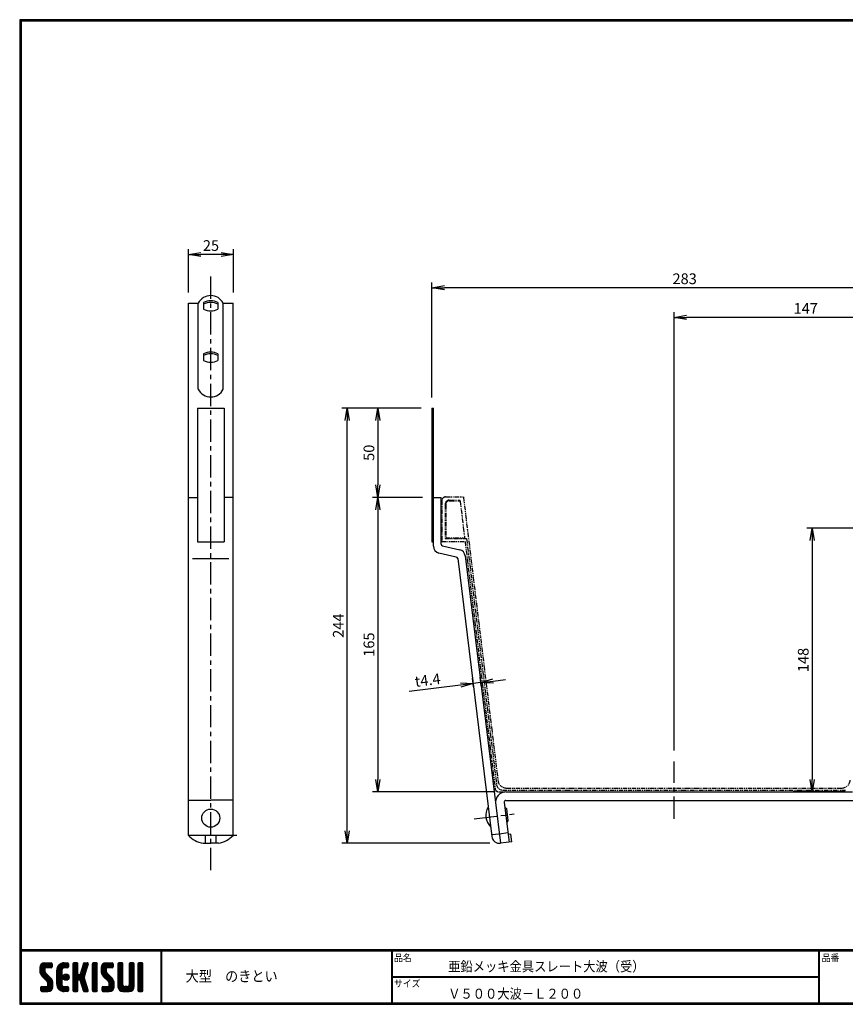
# Model space of a CAD drawing. Extents: x 10 to 808, y 14 to 565.
# Drawn here: x 10 to 473, y 14 to 565 of the extents above; entities that cross this region are included whole.
import ezdxf

# ---------------------------------------------------------------- set-up
doc = ezdxf.new("R2010")
doc.units = 0
doc.header["$LTSCALE"] = 2
for name, pattern in [('CENTER', [2, 1.25, -0.25, 0.25, -0.25]), ('PHANTOM', [2.5, 1.25, -0.25, 0.25, -0.25, 0.25, -0.25]), ('SLDSECTION0', [10.16, 6.35, -1.27, 1.27, -1.27])]:
    doc.linetypes.add(name, pattern=pattern)
doc.layers.get('0').update_dxf_attribs({"linetype": 'CONTINUOUS'})
doc.layers.get('DEFPOINTS').update_dxf_attribs({"linetype": 'CONTINUOUS'})
for name, color, linetype in [('CENTER L', 1, 'CENTER'), ('moji', 2, 'CONTINUOUS'), ('NOKITOI', 9, 'SLDSECTION0'), ('SEIHIN', 3, 'CONTINUOUS'), ('SUNPOU', 4, 'CONTINUOUS'), ('ZUWAKU', 7, 'CONTINUOUS')]:
    doc.layers.add(name, color=color, linetype=linetype)
doc.styles.get("Standard").update_dxf_attribs({"font": 'TXT', "bigfont": 'bigfont.shx'})
doc.styles.add('ｽﾀｲﾙ1', font='MS PGothic.ttf')
doc.dimstyles.get("Standard").update_dxf_attribs({"dimtxt": 0.18, "dimasz": 0.18, "dimexe": 0.18, "dimexo": 0.0625, "dimgap": 0.09, "dimtad": 0, "dimtih": 1, "dimtoh": 1, "dimdec": 4, "dimzin": 0, "dimdsep": 46, "dimtxsty": 'STANDARD', "dimcen": 0.09, "dimadec": 0, "dimazin": 0, "dimtfac": 1, "dimtdec": 4, "dimtofl": 0, "dimtmove": 0, "dimatfit": 3, "dimfxl": 1, "dimtolj": 1, "dimtzin": 0, "dimarcsym": 0})

# ---------------------------------------------------------------- blocks, each defined once
blk = doc.blocks.new('*X1')
at = {"color": 0}
for p, q in [((9, 25.08), (13.28, 29.36)), ((9, 25.98), (12.38, 29.36)), ((9.02, 26.89), (11.46, 29.34)), ((9.03, 24.21), (14.18, 29.36)), ((11.8, 25.29), (9.29, 27.8)), ((11.82, 26.17), (9.64, 28.34)), ((12.33, 26.56), (10.1, 28.78)), ((13.23, 26.56), (10.67, 29.12)), ((14.13, 26.56), (11.36, 29.32)), ((15.02, 26.56), (12.22, 29.36)), ((12.27, 26.56), (15.08, 29.36)), ((15.72, 26.76), (13.12, 29.36)), ((13.18, 26.56), (15.74, 29.12)), ((15.83, 27.55), (14.02, 29.36)), ((14.07, 26.56), (15.83, 28.31)), ((15.83, 28.45), (14.92, 29.36)), ((18.45, 23.75), (24.06, 29.36)), ((18.45, 24.65), (23.16, 29.36)), ((18.47, 25.57), (22.24, 29.34)), ((18.77, 26.76), (21.04, 29.04)), ((21.33, 25.63), (19.29, 27.68)), ((21.69, 26.18), (19.71, 28.16)), ((22.26, 26.5), (20.2, 28.57)), ((23.11, 26.56), (20.76, 28.91)), ((24, 26.56), (21.4, 29.17)), ((21.99, 26.39), (24.87, 29.27)), ((24.83, 26.63), (22.13, 29.33)), ((25.1, 27.26), (23, 29.36)), ((23.05, 26.56), (25.1, 28.6)), ((25.1, 28.15), (23.9, 29.36)), ((23.95, 26.56), (25.1, 27.71)), ((27.55, 27.46), (29.45, 29.36)), ((27.55, 28.36), (28.55, 29.36)), ((27.55, 26.56), (30.19, 29.21)), ((27.55, 25.67), (30.35, 28.47)), ((30.35, 25.6), (27.55, 28.4)), ((30.35, 26.5), (27.68, 29.17)), ((30.35, 27.39), (28.39, 29.36)), ((30.35, 28.29), (29.29, 29.36)), ((32.06, 24.78), (36.11, 28.84)), ((32.47, 26.1), (35.72, 29.34)), ((32.89, 27.41), (34.83, 29.36)), ((35.26, 26.07), (33.14, 28.2)), ((33.3, 28.72), (33.94, 29.36)), ((35.48, 26.76), (33.35, 28.88)), ((35.69, 27.44), (33.79, 29.35)), ((35.91, 28.12), (34.67, 29.36)), ((36.11, 28.82), (35.57, 29.36)), ((38.4, 27.54), (40.22, 29.36)), ((38.4, 28.43), (39.32, 29.36)), ((38.4, 26.64), (41, 29.24)), ((38.4, 25.74), (41.2, 28.54)), ((41.2, 25.52), (38.4, 28.32)), ((38.4, 24.84), (41.2, 27.64)), ((41.2, 26.42), (38.49, 29.13)), ((41.2, 27.32), (39.16, 29.36)), ((41.2, 28.22), (40.06, 29.36)), ((43.3, 25.25), (47.41, 29.36)), ((43.3, 26.15), (46.51, 29.36)), ((43.32, 24.37), (48.3, 29.36)), ((43.35, 27.1), (45.56, 29.3)), ((43.46, 23.61), (49.2, 29.36)), ((46.1, 25.12), (43.54, 27.68)), ((46.1, 26.01), (43.87, 28.25)), ((46.48, 26.54), (44.31, 28.71)), ((47.35, 26.56), (44.85, 29.06)), ((48.25, 26.56), (45.51, 29.3)), ((49.15, 26.56), (46.35, 29.36)), ((49.93, 26.67), (47.25, 29.36)), ((47.3, 26.56), (49.96, 29.22)), ((50.13, 27.38), (48.14, 29.36)), ((48.2, 26.56), (50.13, 28.48)), ((50.13, 28.27), (49.04, 29.36)), ((49.1, 26.56), (50.13, 27.59)), ((52.75, 27.52), (54.59, 29.36)), ((52.75, 28.42), (53.69, 29.36)), ((52.75, 26.62), (55.36, 29.23)), ((52.75, 25.72), (55.55, 28.52)), ((55.55, 25.54), (52.75, 28.34)), ((52.75, 24.82), (55.55, 27.62)), ((55.55, 26.44), (52.85, 29.14)), ((55.55, 27.34), (53.53, 29.36)), ((55.55, 28.24), (54.43, 29.36)), ((59.05, 27.53), (60.88, 29.36)), ((59.05, 28.43), (59.98, 29.36)), ((59.05, 26.63), (61.66, 29.24)), ((59.05, 25.74), (61.85, 28.54)), ((61.85, 25.53), (59.05, 28.33)), ((59.05, 24.84), (61.85, 27.64)), ((61.85, 26.43), (59.14, 29.13)), ((61.85, 27.33), (59.82, 29.36)), ((61.85, 28.22), (60.72, 29.36)), ((63.95, 27.04), (66.26, 29.36)), ((63.95, 27.94), (65.37, 29.36)), ((63.95, 28.84), (64.47, 29.36)), ((63.95, 26.15), (66.74, 28.94)), ((66.75, 26.02), (63.95, 28.82)), ((63.95, 25.25), (66.75, 28.05)), ((66.75, 25.12), (63.95, 27.92)), ((66.75, 26.92), (64.33, 29.34)), ((66.75, 27.81), (65.21, 29.36)), ((66.75, 28.71), (66.1, 29.36)), ((16.15, 19.14), (9, 26.29)), ((16.35, 18.05), (9, 25.4)), ((16.35, 17.15), (9.01, 24.49)), ((11.86, 24.33), (9.06, 27.13)), ((9.2, 23.48), (11.8, 26.08)), ((16.35, 16.25), (9.23, 23.37)), ((9.46, 22.84), (11.8, 25.18)), ((9.8, 22.28), (11.86, 24.34)), ((10.21, 21.79), (12.19, 23.77)), ((10.66, 21.35), (12.64, 23.33)), ((11.11, 20.9), (13.09, 22.88)), ((11.56, 20.45), (13.54, 22.43)), ((14.97, 26.56), (15.83, 27.41)), ((18.45, 22.85), (21.42, 25.82)), ((21.25, 22.13), (18.45, 24.93)), ((18.45, 21.95), (21.25, 24.75)), ((21.25, 21.23), (18.45, 24.03)), ((18.45, 21.06), (21.25, 23.86)), ((21.25, 20.33), (18.45, 23.13)), ((18.45, 20.16), (21.25, 22.96)), ((21.25, 19.43), (18.45, 22.23)), ((21.25, 23.02), (18.5, 25.78)), ((21.25, 23.92), (18.67, 26.5)), ((21.25, 24.82), (18.94, 27.13)), ((21.98, 20.99), (24.02, 23.03)), ((22.1, 22.01), (23, 22.91)), ((24.52, 19.76), (22.15, 22.12)), ((22.24, 20.35), (24.66, 22.77)), ((25.02, 20.16), (22.55, 22.62)), ((22.67, 19.89), (25.12, 22.34)), ((25.35, 20.72), (23.11, 22.96)), ((25.44, 21.53), (23.93, 23.04)), ((27.55, 24.77), (30.35, 27.57)), ((30.35, 24.7), (27.55, 27.5)), ((27.55, 23.87), (30.35, 26.67)), ((30.35, 23.8), (27.55, 26.6)), ((27.55, 18.48), (35.32, 26.25)), ((27.55, 22.97), (30.35, 25.77)), ((34.59, 18.66), (27.55, 25.7)), ((27.55, 17.58), (34.91, 24.94)), ((27.55, 22.07), (30.35, 24.87)), ((35.01, 17.35), (27.55, 24.81)), ((27.55, 21.18), (30.35, 23.98)), ((35.42, 16.04), (27.55, 23.91)), ((27.55, 20.28), (30.37, 23.1)), ((30.69, 19.87), (27.55, 23.01)), ((27.55, 19.38), (30.88, 22.71)), ((30.35, 19.31), (27.55, 22.11)), ((30.76, 19.89), (34.49, 23.63)), ((34.18, 19.97), (31.34, 22.82)), ((31.45, 19.68), (34.08, 22.31)), ((33.77, 21.29), (31.63, 23.42)), ((31.64, 23.47), (35.73, 27.56)), ((33.97, 21.98), (31.84, 24.11)), ((34.19, 22.66), (32.06, 24.79)), ((34.4, 23.34), (32.27, 25.47)), ((34.62, 24.03), (32.49, 26.15)), ((34.83, 24.71), (32.7, 26.84)), ((35.05, 25.39), (32.92, 27.52)), ((41.2, 24.63), (38.4, 27.43)), ((38.4, 23.94), (41.2, 26.74)), ((41.2, 23.73), (38.4, 26.53)), ((38.4, 23.05), (41.2, 25.85)), ((41.2, 22.83), (38.4, 25.63)), ((38.4, 22.15), (41.2, 24.95)), ((41.2, 21.93), (38.4, 24.73)), ((38.4, 21.25), (41.2, 24.05)), ((41.2, 21.03), (38.4, 23.83)), ((38.4, 20.35), (41.2, 23.15)), ((41.2, 20.14), (38.4, 22.94)), ((38.4, 19.45), (41.2, 22.25)), ((50.52, 18.9), (43.3, 26.12)), ((50.65, 17.87), (43.3, 25.22)), ((50.65, 16.97), (43.32, 24.3)), ((46.31, 24.01), (43.33, 26.98)), ((50.65, 16.07), (43.64, 23.08)), ((43.7, 22.96), (46.1, 25.36)), ((44.02, 22.38), (46.12, 24.48)), ((44.42, 21.88), (46.41, 23.87)), ((44.87, 21.43), (46.85, 23.41)), ((45.32, 20.98), (47.3, 22.96)), ((45.77, 20.54), (47.75, 22.52)), ((46.22, 20.09), (48.2, 22.07)), ((55.55, 24.65), (52.75, 27.45)), ((52.75, 23.93), (55.55, 26.73)), ((55.55, 23.75), (52.75, 26.55)), ((52.75, 23.03), (55.55, 25.83)), ((55.55, 22.85), (52.75, 25.65)), ((52.75, 22.13), (55.55, 24.93)), ((55.55, 21.95), (52.75, 24.75)), ((52.75, 21.23), (55.55, 24.03)), ((55.55, 21.05), (52.75, 23.85)), ((52.75, 20.33), (55.55, 23.13)), ((55.55, 20.16), (52.75, 22.96)), ((52.75, 19.44), (55.55, 22.24)), ((61.85, 24.63), (59.05, 27.43)), ((59.05, 23.94), (61.85, 26.74)), ((61.85, 23.73), (59.05, 26.53)), ((59.05, 23.04), (61.85, 25.84)), ((61.85, 22.84), (59.05, 25.64)), ((59.05, 22.14), (61.85, 24.94)), ((61.85, 21.94), (59.05, 24.74)), ((59.05, 21.25), (61.85, 24.05)), ((61.85, 21.04), (59.05, 23.84)), ((59.05, 20.35), (61.85, 23.15)), ((61.85, 20.14), (59.05, 22.94)), ((59.05, 19.45), (61.85, 22.25)), ((63.95, 24.35), (66.75, 27.15)), ((66.75, 24.22), (63.95, 27.02)), ((63.95, 23.45), (66.75, 26.25)), ((66.75, 23.32), (63.95, 26.12)), ((63.95, 22.55), (66.75, 25.35)), ((66.75, 22.43), (63.95, 25.23)), ((63.95, 21.66), (66.75, 24.46)), ((66.75, 21.53), (63.95, 24.33)), ((63.95, 20.76), (66.75, 23.56)), ((66.75, 20.63), (63.95, 23.43)), ((63.95, 19.86), (66.75, 22.66)), ((66.75, 19.73), (63.95, 22.53)), ((10.65, 13.26), (16.24, 18.84)), ((11.55, 13.26), (16.35, 18.05)), ((12, 20), (13.98, 21.98)), ((12.45, 19.55), (14.43, 21.53)), ((12.45, 13.26), (16.35, 17.16)), ((12.9, 19.1), (14.88, 21.08)), ((13.33, 18.63), (15.32, 20.62)), ((16.28, 15.42), (13.51, 18.19)), ((13.55, 17.95), (15.71, 20.11)), ((13.55, 17.05), (16.01, 19.52)), ((16.04, 14.77), (13.55, 17.25)), ((18.45, 19.26), (21.25, 22.06)), ((21.25, 18.53), (18.45, 21.33)), ((18.45, 18.36), (21.25, 21.16)), ((21.25, 17.64), (18.45, 20.44)), ((18.45, 17.46), (21.25, 20.26)), ((24.71, 13.28), (18.45, 19.54)), ((23.83, 13.26), (18.45, 18.64)), ((22.93, 13.26), (18.45, 17.74)), ((21.98, 13.31), (18.5, 16.79)), ((18.53, 16.65), (21.25, 19.37)), ((18.73, 15.95), (21.25, 18.47)), ((19.02, 15.34), (21.25, 17.57)), ((19.39, 14.81), (21.4, 16.82)), ((23.82, 19.56), (21.95, 21.42)), ((23.29, 19.61), (25.4, 21.72)), ((24.21, 19.63), (25.37, 20.8)), ((30.35, 18.41), (27.55, 21.21)), ((30.35, 17.52), (27.55, 20.32)), ((27.55, 16.69), (30.36, 19.5)), ((30.35, 16.62), (27.55, 19.42)), ((27.55, 15.79), (30.35, 18.59)), ((30.35, 15.72), (27.55, 18.52)), ((27.55, 14.89), (30.35, 17.69)), ((30.35, 14.82), (27.55, 17.62)), ((27.55, 13.99), (30.35, 16.79)), ((30.35, 13.92), (27.55, 16.72)), ((31.68, 19.02), (33.81, 21.15)), ((35.84, 14.72), (31.75, 18.82)), ((31.9, 18.34), (34.02, 20.47)), ((32.11, 17.66), (34.24, 19.78)), ((36.07, 13.59), (32.16, 17.5)), ((32.33, 16.97), (34.46, 19.1)), ((32.54, 16.29), (34.67, 18.42)), ((32.76, 15.61), (34.89, 17.74)), ((32.97, 14.93), (35.1, 17.05)), ((41.2, 19.24), (38.4, 22.04)), ((38.4, 18.56), (41.2, 21.36)), ((41.2, 18.34), (38.4, 21.14)), ((38.4, 17.66), (41.2, 20.46)), ((41.2, 17.44), (38.4, 20.24)), ((38.4, 16.76), (41.2, 19.56)), ((41.2, 16.54), (38.4, 19.34)), ((38.4, 15.86), (41.2, 18.66)), ((41.2, 15.65), (38.4, 18.45)), ((38.4, 14.96), (41.2, 17.76)), ((41.2, 14.75), (38.4, 17.55)), ((38.4, 14.07), (41.2, 16.87)), ((41.2, 13.85), (38.4, 16.65)), ((44.78, 13.26), (50.5, 18.98)), ((45.67, 13.26), (50.64, 18.22)), ((46.57, 13.26), (50.65, 17.34)), ((46.67, 19.64), (48.65, 21.62)), ((47.11, 19.19), (49.09, 21.17)), ((47.56, 18.73), (49.54, 20.72)), ((47.83, 18.11), (49.94, 20.21)), ((47.85, 17.23), (50.26, 19.64)), ((50.54, 15.29), (47.85, 17.98)), ((50.27, 14.66), (47.85, 17.08)), ((55.55, 19.26), (52.75, 22.06)), ((52.75, 18.54), (55.55, 21.34)), ((55.55, 18.36), (52.75, 21.16)), ((52.75, 17.64), (55.55, 20.44)), ((55.55, 17.46), (52.75, 20.26)), ((52.75, 16.74), (55.55, 19.54)), ((58.86, 13.26), (52.75, 19.36)), ((57.96, 13.26), (52.75, 18.47)), ((57.06, 13.26), (52.75, 17.57)), ((56.16, 13.26), (52.75, 16.67)), ((52.76, 15.85), (55.55, 18.64)), ((52.92, 15.11), (55.55, 17.75)), ((53.22, 14.51), (55.58, 16.87)), ((56.45, 13.26), (61.85, 18.66)), ((57.35, 13.26), (61.85, 17.76)), ((58.25, 13.26), (61.85, 16.86)), ((58.95, 16.65), (61.85, 19.56)), ((61.31, 14.4), (58.98, 16.73)), ((61.85, 19.24), (59.05, 22.04)), ((59.05, 18.55), (61.85, 21.35)), ((61.85, 18.35), (59.05, 21.15)), ((59.05, 17.65), (61.85, 20.45)), ((61.85, 17.45), (59.05, 20.25)), ((61.85, 16.55), (59.05, 19.35)), ((61.82, 15.68), (59.05, 18.45)), ((61.63, 14.97), (59.05, 17.55)), ((63.95, 18.96), (66.75, 21.76)), ((66.75, 18.83), (63.95, 21.63)), ((63.95, 18.06), (66.75, 20.86)), ((66.75, 17.94), (63.95, 20.74)), ((63.95, 17.17), (66.75, 19.97)), ((66.75, 17.04), (63.95, 19.84)), ((63.95, 16.27), (66.75, 19.07)), ((66.75, 16.14), (63.95, 18.94)), ((63.95, 15.37), (66.75, 18.17)), ((66.75, 15.24), (63.95, 18.04)), ((63.95, 14.47), (66.75, 17.27)), ((66.75, 14.34), (63.95, 17.14)), ((9.53, 13.93), (11.66, 16.06)), ((9.53, 14.83), (10.76, 16.06)), ((11.26, 13.26), (9.53, 14.99)), ((10.36, 13.26), (9.53, 14.09)), ((9.59, 15.79), (9.79, 15.99)), ((12.16, 13.26), (9.61, 15.81)), ((9.81, 13.32), (12.55, 16.06)), ((13.06, 13.26), (10.26, 16.06)), ((13.93, 13.28), (11.15, 16.06)), ((14.63, 13.48), (12.05, 16.06)), ((15.21, 13.8), (12.95, 16.06)), ((13.35, 13.26), (16.35, 16.26)), ((15.67, 14.23), (13.51, 16.39)), ((14.36, 13.38), (16.23, 15.24)), ((20.61, 13.79), (18.98, 15.42)), ((19.83, 14.35), (21.81, 16.34)), ((20.33, 13.96), (22.45, 16.07)), ((20.91, 13.64), (23.33, 16.06)), ((21.57, 13.4), (24.23, 16.06)), ((22.34, 13.27), (24.96, 15.89)), ((25.1, 13.79), (22.83, 16.06)), ((23.22, 13.26), (25.1, 15.13)), ((25.1, 14.68), (23.73, 16.06)), ((24.12, 13.26), (25.1, 14.24)), ((25.1, 15.58), (24.63, 16.05)), ((30.06, 13.31), (27.55, 15.83)), ((29.22, 13.26), (27.55, 14.93)), ((28.32, 13.26), (27.55, 14.03)), ((27.8, 13.34), (30.35, 15.89)), ((28.61, 13.26), (30.35, 15)), ((29.51, 13.26), (30.35, 14.1)), ((35.51, 13.26), (32.57, 16.19)), ((34.61, 13.26), (32.99, 14.88)), ((33.19, 14.24), (35.32, 16.37)), ((33.41, 13.56), (35.53, 15.69)), ((33.66, 13.31), (33.41, 13.56)), ((34, 13.26), (35.75, 15.01)), ((34.9, 13.26), (35.96, 14.32)), ((35.91, 13.37), (36, 13.46)), ((40.86, 13.29), (38.4, 15.75)), ((40, 13.26), (38.4, 14.85)), ((39.1, 13.26), (38.4, 13.96)), ((38.6, 13.37), (41.2, 15.97)), ((39.39, 13.26), (41.2, 15.07)), ((40.29, 13.26), (41.2, 14.17)), ((43.83, 14.1), (45.78, 16.06)), ((43.83, 15), (44.88, 16.06)), ((45.39, 13.26), (43.83, 14.82)), ((44.49, 13.26), (43.83, 13.92)), ((46.28, 13.26), (43.85, 15.69)), ((44.01, 13.39), (46.68, 16.06)), ((47.18, 13.26), (44.38, 16.06)), ((48.07, 13.27), (45.28, 16.06)), ((48.81, 13.43), (46.18, 16.06)), ((49.4, 13.73), (47.08, 16.06)), ((47.47, 13.26), (50.65, 16.44)), ((49.89, 14.14), (47.75, 16.28)), ((48.43, 13.32), (50.59, 15.48)), ((55.25, 13.27), (52.77, 15.75)), ((53.63, 14.02), (55.91, 16.31)), ((54.14, 13.64), (56.56, 16.06)), ((54.77, 13.37), (57.45, 16.06)), ((55.55, 13.26), (58.46, 16.16)), ((59.68, 13.33), (56.95, 16.06)), ((60.34, 13.57), (57.85, 16.06)), ((60.87, 13.93), (58.58, 16.23)), ((59.15, 13.26), (61.85, 15.96)), ((60.38, 13.59), (61.52, 14.73)), ((66.68, 13.52), (63.95, 16.25)), ((66.04, 13.26), (63.95, 15.35)), ((65.14, 13.26), (63.95, 14.45)), ((63.98, 13.6), (66.75, 16.37)), ((64.53, 13.26), (66.75, 15.48)), ((65.43, 13.26), (66.75, 14.58)), ((66.34, 13.27), (66.74, 13.67))]:
    blk.add_line(p, q, dxfattribs=at)
blk = doc.blocks.new('_OPEN')
at = {"color": 0, "linetype": 'ByBlock'}
for p, q in [((-1, 0.167), (0, 0)), ((0, 0), (-1, -0.167)), ((0, 0), (-1, 0))]:
    blk.add_line(p, q, dxfattribs=at)
blk = doc.blocks.new('*D2')
at = {"layer": 'DEFPOINTS', "color": 0}
for p in [(240.99, 415.24), (240.99, 347.78), (524.1, 348.42)]:
    blk.add_point(p, dxfattribs=at)
at = {"layer": 'SUNPOU'}
for p, q in [((240.99, 353.78), (240.99, 418.24)), ((517.1, 415.24), (247.99, 415.24)), ((524.1, 354.42), (524.1, 418.24))]:
    blk.add_line(p, q, dxfattribs=at)
at = {"layer": 'SUNPOU', "xscale": 7, "yscale": 7, "zscale": 7, "rotation": 180}
blk.add_blockref('_OPEN', (240.99, 415.24), dxfattribs=at)
at = {"layer": 'SUNPOU', "xscale": 7, "yscale": 7, "zscale": 7}
blk.add_blockref('_OPEN', (524.1, 415.24), dxfattribs=at)
at = {"layer": 'SUNPOU', "insert": (382.54, 420.24), "char_height": 6, "attachment_point": 5}
blk.add_mtext('\\A1;283', dxfattribs=at)
blk = doc.blocks.new('*D3')
at = {"layer": 'DEFPOINTS', "color": 0}
for p in [(376.63, 398.61), (524.1, 348.42), (376.63, 149.88)]:
    blk.add_point(p, dxfattribs=at)
at = {"layer": 'SUNPOU'}
for p, q in [((376.63, 155.88), (376.63, 401.61)), ((517.1, 398.61), (383.63, 398.61)), ((524.1, 354.42), (524.1, 401.61))]:
    blk.add_line(p, q, dxfattribs=at)
at = {"layer": 'SUNPOU', "xscale": 7, "yscale": 7, "zscale": 7, "rotation": 180}
blk.add_blockref('_OPEN', (376.63, 398.61), dxfattribs=at)
at = {"layer": 'SUNPOU', "xscale": 7, "yscale": 7, "zscale": 7}
blk.add_blockref('_OPEN', (524.1, 398.61), dxfattribs=at)
at = {"layer": 'SUNPOU', "insert": (450.36, 403.61), "char_height": 6, "attachment_point": 5}
blk.add_mtext('\\A1;147', dxfattribs=at)
blk = doc.blocks.new('*D5')
at = {"layer": 'DEFPOINTS', "color": 0, "linetype": 'Continuous'}
for p in [(491.08, 280.58), (453.99, 132.78), (472.49, 132.78)]:
    blk.add_point(p, dxfattribs=at)
at = {"layer": 'SUNPOU', "color": 4, "linetype": 'Continuous', "lineweight": -2}
for p, q in [((485.08, 280.58), (450.99, 280.58)), ((453.99, 273.58), (453.99, 139.78)), ((466.49, 132.78), (450.99, 132.78))]:
    blk.add_line(p, q, dxfattribs=at)
at = {"layer": 'SUNPOU', "color": 4, "linetype": 'Continuous', "lineweight": -2, "xscale": 7, "yscale": 7, "zscale": 7}
for p, rotation in [((453.99, 280.58), 90), ((453.99, 132.78), 270)]:
    blk.add_blockref('_OPEN', p, dxfattribs=dict(at, rotation=rotation))
at = {"layer": 'SUNPOU', "color": 4, "linetype": 'Continuous', "insert": (448.99, 206.68), "char_height": 6, "attachment_point": 5, "rotation": 90}
blk.add_mtext('\\A1;148', dxfattribs=at)
blk = doc.blocks.new('*D6')
at = {"layer": 'DEFPOINTS', "color": 0, "linetype": 'Continuous'}
for p in [(240.99, 347.78), (210.69, 297.78), (241.79, 297.78)]:
    blk.add_point(p, dxfattribs=at)
at = {"layer": 'SUNPOU', "color": 4, "linetype": 'Continuous', "lineweight": -2}
for p, q in [((234.99, 347.78), (207.69, 347.78)), ((210.69, 340.78), (210.69, 304.78)), ((235.79, 297.78), (207.69, 297.78))]:
    blk.add_line(p, q, dxfattribs=at)
at = {"layer": 'SUNPOU', "color": 4, "linetype": 'Continuous', "lineweight": -2, "xscale": 7, "yscale": 7, "zscale": 7}
for p, rotation in [((210.69, 347.78), 90), ((210.69, 297.78), 270)]:
    blk.add_blockref('_OPEN', p, dxfattribs=dict(at, rotation=rotation))
at = {"layer": 'SUNPOU', "color": 4, "linetype": 'Continuous', "insert": (205.69, 322.78), "char_height": 6, "attachment_point": 5, "rotation": 90}
blk.add_mtext('\\A1;50', dxfattribs=at)
blk = doc.blocks.new('*D7')
at = {"layer": 'DEFPOINTS', "color": 0, "linetype": 'Continuous'}
for p in [(193.52, 347.78), (240.99, 347.78), (279.41, 103.99)]:
    blk.add_point(p, dxfattribs=at)
at = {"layer": 'SUNPOU', "color": 4, "linetype": 'Continuous', "lineweight": -2}
for p, q in [((234.99, 347.78), (190.52, 347.78)), ((193.52, 110.99), (193.52, 340.78)), ((273.41, 103.99), (190.52, 103.99))]:
    blk.add_line(p, q, dxfattribs=at)
at = {"layer": 'SUNPOU', "color": 4, "linetype": 'Continuous', "lineweight": -2, "xscale": 7, "yscale": 7, "zscale": 7}
for p, rotation in [((193.52, 347.78), 90), ((193.52, 103.99), 270)]:
    blk.add_blockref('_OPEN', p, dxfattribs=dict(at, rotation=rotation))
at = {"layer": 'SUNPOU', "color": 4, "linetype": 'Continuous', "insert": (188.52, 225.89), "char_height": 6, "attachment_point": 5, "rotation": 90}
blk.add_mtext('\\A1;244', dxfattribs=at)
blk = doc.blocks.new('*D8')
at = {"layer": 'DEFPOINTS', "color": 0, "linetype": 'Continuous'}
for p in [(268.36, 194.02), (264.95, 185.65), (269.32, 186.19)]:
    blk.add_point(p, dxfattribs=at)
at = {"layer": 'SUNPOU', "color": 4, "linetype": 'Continuous', "lineweight": -2}
for p, q in [((264.22, 191.61), (263.63, 196.46)), ((268.36, 194.02), (263.99, 193.48)), ((268.59, 192.15), (267.99, 197)), ((275.31, 194.87), (282.26, 195.72)), ((257.05, 192.63), (228.26, 189.1))]:
    blk.add_line(p, q, dxfattribs=at)
at = {"layer": 'SUNPOU', "color": 4, "linetype": 'Continuous', "lineweight": -2, "xscale": 7, "yscale": 7, "zscale": 7}
for p, rotation in [((263.99, 193.48), 6.999921391164454), ((268.36, 194.02), 186.9999213911644)]:
    blk.add_blockref('_OPEN', p, dxfattribs=dict(at, rotation=rotation))
at = {"layer": 'SUNPOU', "color": 4, "linetype": 'Continuous', "insert": (238.57, 195.4), "char_height": 6, "attachment_point": 5, "rotation": 6.9999}
blk.add_mtext('\\A1;t4.4', dxfattribs=at)
blk = doc.blocks.new('*D9')
at = {"layer": 'DEFPOINTS', "color": 0, "linetype": 'Continuous'}
for p in [(241.79, 297.78), (210.69, 132.78), (282.44, 132.78)]:
    blk.add_point(p, dxfattribs=at)
at = {"layer": 'SUNPOU', "color": 4, "linetype": 'Continuous'}
for p, q in [((210.69, 290.78), (210.69, 139.78)), ((276.44, 132.78), (207.69, 132.78))]:
    blk.add_line(p, q, dxfattribs=at)
at = {"layer": 'SUNPOU', "color": 4, "linetype": 'Continuous', "xscale": 7, "yscale": 7, "zscale": 7}
for p, rotation in [((210.69, 297.78), 90), ((210.69, 132.78), 270)]:
    blk.add_blockref('_OPEN', p, dxfattribs=dict(at, rotation=rotation))
at = {"layer": 'SUNPOU', "color": 4, "linetype": 'Continuous', "insert": (205.69, 215.28), "char_height": 6, "attachment_point": 5, "rotation": 90}
blk.add_mtext('\\A1;165', dxfattribs=at)
blk = doc.blocks.new('*D18')
at = {"layer": 'DEFPOINTS', "color": 0, "linetype": 'Continuous'}
for p in [(104.58, 433.85), (104.58, 406.6), (129.83, 406.6)]:
    blk.add_point(p, dxfattribs=at)
at = {"layer": 'SUNPOU', "color": 4, "linetype": 'Continuous', "lineweight": -2}
for p, q in [((104.58, 412.6), (104.58, 436.85)), ((129.83, 412.6), (129.83, 436.85)), ((122.83, 433.85), (111.58, 433.85))]:
    blk.add_line(p, q, dxfattribs=at)
at = {"layer": 'SUNPOU', "color": 4, "linetype": 'Continuous', "lineweight": -2, "xscale": 7, "yscale": 7, "zscale": 7, "rotation": 180}
blk.add_blockref('_OPEN', (104.58, 433.85), dxfattribs=at)
at = {"layer": 'SUNPOU', "color": 4, "linetype": 'Continuous', "lineweight": -2, "xscale": 7, "yscale": 7, "zscale": 7}
blk.add_blockref('_OPEN', (129.83, 433.85), dxfattribs=at)
at = {"layer": 'SUNPOU', "color": 4, "linetype": 'Continuous', "insert": (117.2, 438.85), "char_height": 6, "attachment_point": 5}
blk.add_mtext('\\A1;25', dxfattribs=at)

msp = doc.modelspace()

# ---------------------------------------------------------------- linework, layer by layer
at = {"layer": 'CENTER L', "color": 1, "linetype": 'CENTER', "ltscale": 5}
for p, q in [((117.08, 88.96), (117.08, 423.24)), ((264.66, 117.7), (287.02, 120.44))]:
    msp.add_line(p, q, dxfattribs=at)
at = {"layer": 'CENTER L', "linetype": 'CENTER', "ltscale": 5}
msp.add_line((376.63, 117.78), (376.63, 149.88), dxfattribs=at)
at = {"layer": 'NOKITOI', "linetype": 'PHANTOM'}
for p, q in [((248.61, 298.03), (258.61, 298.03)), ((258.61, 298.03), (277.95, 139.27)), ((246.61, 296.03), (246.61, 273.03)), ((248.41, 293.93), (248.41, 274.83)), ((248.71, 293.93), (248.71, 275.13)), ((250.71, 296.23), (256.75, 296.23)), ((250.71, 295.93), (256.75, 295.93)), ((256.75, 295.93), (259.29, 275.13)), ((246.61, 273.03), (259.54, 273.03)), ((248.41, 274.83), (260.38, 274.83)), ((248.71, 275.13), (259.29, 275.13)), ((259.54, 273.03), (276.41, 134.54)), ((260.38, 274.83), (277.18, 136.91)), ((278.4, 132.78), (474.86, 132.78)), ((280.66, 133.83), (472.6, 133.83)), ((282.92, 134.88), (470.34, 134.88))]:
    msp.add_line(p, q, dxfattribs=at)
for centre, radius, start, end in [((248.61, 296.03), 2, 90, 180), ((250.71, 293.93), 2.3, 90, 180), ((250.71, 293.93), 2, 90, 180), ((282.92, 139.88), 5, 186.945, 270), ((470.34, 139.88), 5, 270, 353.0233), ((278.4, 134.78), 2, 186.945, 270), ((280.66, 137.33), 3.5, 186.945, 270)]:
    msp.add_arc(centre, radius, start, end, dxfattribs=at)
at = {"layer": 'SEIHIN', "color": 3, "linetype": 'Continuous'}
for p, q in [((104.58, 108.39), (104.58, 406.6)), ((104.58, 406.6), (110.08, 406.6)), ((110.08, 358.37), (110.08, 406.6)), ((113.08, 406.94), (113.08, 403.19)), ((121.08, 406.94), (121.08, 403.19)), ((124.08, 358.37), (124.08, 406.6)), ((124.08, 406.6), (129.58, 406.6)), ((129.58, 108.39), (129.58, 406.6)), ((113.08, 378.21), (113.08, 374.45)), ((121.08, 378.21), (121.08, 374.45)), ((109.58, 347.78), (109.58, 272.78)), ((109.58, 347.78), (124.58, 347.78)), ((124.58, 347.78), (124.57, 272.78)), ((240.99, 347.78), (240.99, 272.78)), ((240.99, 347.78), (241.79, 347.78)), ((241.79, 270.46), (241.79, 347.78)), ((104.58, 297.78), (109.58, 297.78)), ((129.58, 297.78), (124.58, 297.78)), ((241.79, 297.78), (246.19, 297.78)), ((246.19, 271.58), (246.19, 297.78)), ((109.58, 272.78), (124.57, 272.78)), ((240.99, 272.78), (241.79, 272.78)), ((246.97, 270.6), (256.57, 268.4)), ((254.63, 264.33), (244.9, 266.56)), ((259.65, 264.99), (279.41, 103.99)), ((106.87, 263.58), (127.28, 263.58)), ((255.4, 263.48), (274.51, 107.83)), ((282.44, 132.78), (476.49, 132.78)), ((472.49, 132.78), (443.39, 132.78)), ((104.58, 128.08), (117.08, 128.08)), ((129.58, 128.08), (117.08, 128.08)), ((282.44, 127.98), (478.09, 127.98)), ((281.44, 126.86), (284.18, 104.58)), ((282.34, 123.65), (281.84, 123.59)), ((283.69, 116.76), (282.9, 123.21)), ((283.25, 116.2), (282.76, 116.14)), ((114.08, 103.99), (114.08, 108.39)), ((120.08, 103.99), (120.08, 108.39)), ((274.39, 108.82), (278.76, 109.35)), ((278.76, 109.35), (283.52, 109.94)), ((285.23, 109.14), (283.64, 108.95)), ((285.77, 104.77), (285.23, 109.14)), ((112.8, 103.99), (117.08, 103.99)), ((121.35, 103.99), (117.08, 103.99)), ((285.77, 104.77), (279.41, 103.99))]:
    msp.add_line(p, q, dxfattribs=at)
at = {"layer": 'SEIHIN'}
msp.add_line((131.77, 108.39), (104.58, 108.39), dxfattribs=at)
at = {"layer": 'SEIHIN', "color": 3, "linetype": 'Continuous'}
msp.add_circle((117.08, 118.08), 5.07, dxfattribs=at)
for centre, radius, start, end in [((117.08, 402.89), 7.92, 27.8998, 152.1002), ((117.08, 399.41), 8.53, 62.022, 117.978), ((117.08, 398.42), 8.53, 62.022, 117.978), ((117.08, 410.72), 8.53, 242.022, 297.978), ((117.08, 370.68), 8.53, 62.022, 117.978), ((117.08, 369.68), 8.53, 62.022, 117.978), ((117.08, 381.98), 8.53, 242.022, 297.978), ((245.79, 270.46), 4, 180, 257.1161), ((247.19, 271.58), 1, 179.9979, 257.1193), ((255.68, 264.51), 4, 7.0002, 77.1147), ((254.41, 263.36), 1, 6.9982, 77.1171), ((282.44, 126.98), 5.8, 90.0002, 187.001), ((282.44, 126.98), 1, 90.0011, 187.0031), ((279.68, 119.54), 8.56, 147.0334, 226.966), ((282.4, 123.15), 0.5, 7.0028, 97.0013), ((283.19, 116.7), 0.5, 276.9956, 6.9957), ((114.87, 117.78), 13.94, 222.3669, 261.4559), ((119.28, 117.78), 13.94, 278.5435, 317.6331), ((278.88, 108.36), 4.4, 186.9996, 276.9997)]:
    msp.add_arc(centre, radius, start, end, dxfattribs=at)
at = {"layer": 'SEIHIN'}
msp.add_arc((117.08, 361.89), 7.84, 206.753, 333.247, dxfattribs=at)
at = {"layer": 'ZUWAKU'}
for p, q in [((10.05, 44.58), (807.45, 44.58)), ((10.05, 44.38), (807.45, 44.38)), ((10.05, 44.18), (807.45, 44.18)), ((10.05, 43.98), (807.45, 43.98)), ((10.05, 43.78), (807.45, 43.78)), ((89.18, 43.78), (89.18, 14.58)), ((89.38, 43.78), (89.38, 14.58)), ((89.58, 43.78), (89.58, 14.58)), ((218.3, 43.78), (218.3, 14.58)), ((218.5, 43.78), (218.5, 14.58)), ((218.7, 43.78), (218.7, 14.58)), ((457.47, 43.78), (457.47, 14.58)), ((457.67, 43.78), (457.67, 14.58)), ((457.87, 43.78), (457.87, 14.58)), ((21.34, 34.23), (21.34, 32.42)), ((24.14, 37.03), (27.64, 37.03)), ((24.14, 33.71), (24.14, 32.42)), ((27.64, 34.23), (24.67, 34.23)), ((28.17, 36.51), (28.17, 34.76)), ((34.99, 37.03), (36.92, 37.03)), ((36.92, 34.23), (34.99, 34.23)), ((37.44, 36.51), (37.44, 34.76)), ((39.89, 36.51), (39.89, 21.46)), ((42.17, 37.03), (40.42, 37.03)), ((42.69, 30.91), (42.69, 36.51)), ((45.73, 36.67), (43.86, 30.75)), ((46.23, 37.03), (47.93, 37.03)), ((48.43, 36.35), (47.37, 32.99)), ((50.74, 36.51), (50.74, 21.46)), ((53.02, 37.03), (51.27, 37.03)), ((53.54, 21.46), (53.54, 36.51)), ((55.64, 34.23), (55.64, 32.42)), ((58.44, 37.03), (61.94, 37.03)), ((58.44, 33.71), (58.44, 32.42)), ((61.94, 34.23), (58.97, 34.23)), ((62.47, 36.51), (62.47, 34.76)), ((65.09, 36.51), (65.09, 23.73)), ((67.37, 37.03), (65.62, 37.03)), ((67.89, 24.78), (67.89, 36.51)), ((71.39, 36.51), (71.39, 24.78)), ((73.67, 37.03), (71.92, 37.03)), ((74.19, 23.73), (74.19, 36.51)), ((76.29, 36.51), (76.29, 21.46)), ((78.57, 37.03), (76.82, 37.03)), ((79.09, 21.46), (79.09, 36.51)), ((22.57, 29.45), (25.48, 26.54)), ((27.46, 28.52), (24.55, 31.43)), ((30.79, 25.13), (30.79, 32.83)), ((33.59, 32.83), (33.59, 25.13)), ((43.36, 30.38), (43.22, 30.38)), ((43.22, 27.58), (43.36, 27.58)), ((47.37, 32.99), (46.1, 28.98)), ((48.43, 21.62), (46.1, 28.98)), ((56.87, 29.45), (59.78, 26.54)), ((61.76, 28.52), (58.85, 31.43)), ((218.7, 29.38), (457.47, 29.38)), ((218.7, 29.18), (457.47, 29.18)), ((218.7, 28.98), (457.47, 28.98)), ((21.87, 21.46), (21.87, 23.21)), ((22.39, 23.73), (25.37, 23.73)), ((25.89, 24.26), (25.89, 25.55)), ((28.69, 23.73), (28.69, 25.55)), ((34.99, 23.73), (36.92, 23.73)), ((37.44, 23.21), (37.44, 21.46)), ((42.69, 21.46), (42.69, 27.06)), ((45.73, 21.3), (43.86, 27.22)), ((56.17, 21.46), (56.17, 23.21)), ((56.69, 23.73), (59.67, 23.73)), ((60.19, 24.26), (60.19, 25.55)), ((62.99, 23.73), (62.99, 25.55)), ((70.34, 23.73), (68.94, 23.73)), ((22.39, 20.93), (25.89, 20.93)), ((36.92, 20.93), (34.99, 20.93)), ((40.42, 20.93), (42.17, 20.93)), ((46.23, 20.93), (47.93, 20.93)), ((51.27, 20.93), (53.02, 20.93)), ((56.69, 20.93), (60.19, 20.93)), ((67.89, 20.93), (71.39, 20.93)), ((76.82, 20.93), (78.57, 20.93))]:
    msp.add_line(p, q, dxfattribs=at)
for points in [[(10.05, 565.38), (10.05, 13.78), (807.65, 13.78), (807.65, 565.38)], [(10.25, 565.18), (10.25, 13.98), (807.45, 13.98), (807.45, 565.18)], [(10.45, 564.98), (10.45, 14.18), (807.25, 14.18), (807.25, 564.98)], [(10.65, 564.78), (10.65, 14.38), (807.05, 14.38), (807.05, 564.78)], [(10.85, 564.58), (10.85, 14.58), (806.85, 14.58), (806.85, 564.58)]]:
    msp.add_lwpolyline(points, close=True, dxfattribs=at)
msp.add_circle((36.04, 28.98), 1.75, dxfattribs=at)
for centre, radius, start, end in [((24.14, 34.23), 2.8, 90, 180), ((24.67, 33.71), 0.525, 90, 180), ((27.64, 36.51), 0.525, 0, 90), ((27.64, 34.76), 0.525, 270, 0), ((34.99, 32.83), 4.2, 90, 180), ((34.99, 32.83), 1.4, 90, 180), ((36.92, 36.51), 0.525, 0, 90), ((36.92, 34.76), 0.525, 270, 0), ((40.42, 36.51), 0.525, 90, 180), ((42.17, 36.51), 0.525, 0, 90), ((46.23, 36.51), 0.525, 90, 162.4744), ((47.93, 36.51), 0.525, 342.4744, 90), ((51.27, 36.51), 0.525, 90, 180), ((53.02, 36.51), 0.525, 0, 90), ((58.44, 34.23), 2.8, 90, 180), ((58.97, 33.71), 0.525, 90, 180), ((61.94, 36.51), 0.525, 0, 90), ((61.94, 34.76), 0.525, 270, 0), ((65.62, 36.51), 0.525, 90, 180), ((67.37, 36.51), 0.525, 0, 90), ((71.92, 36.51), 0.525, 90, 180), ((73.67, 36.51), 0.525, 0, 90), ((76.82, 36.51), 0.525, 90, 180), ((78.57, 36.51), 0.525, 0, 90), ((25.54, 32.42), 4.2, 180, 225), ((25.54, 32.42), 1.4, 180, 225), ((24.49, 25.55), 4.2, 0, 45), ((43.22, 30.91), 0.525, 180, 270), ((43.22, 27.06), 0.525, 90, 180), ((43.36, 30.91), 0.525, 270, 342.4744), ((43.36, 27.06), 0.525, 17.5256, 90), ((59.84, 32.42), 4.2, 180, 225), ((59.84, 32.42), 1.4, 180, 225), ((58.79, 25.55), 4.2, 0, 45), ((22.39, 23.21), 0.525, 90, 180), ((25.37, 24.26), 0.525, 270, 0), ((24.49, 25.55), 1.4, 0, 45), ((25.89, 23.73), 2.8, 270, 0), ((34.99, 25.13), 4.2, 180, 270), ((34.99, 25.13), 1.4, 180, 270), ((36.92, 23.21), 0.525, 0, 90), ((56.69, 23.21), 0.525, 90, 180), ((59.67, 24.26), 0.525, 270, 0), ((58.79, 25.55), 1.4, 0, 45), ((60.19, 23.73), 2.8, 270, 0), ((67.89, 23.73), 2.8, 180, 270), ((68.94, 24.78), 1.05, 180, 270), ((70.34, 24.78), 1.05, 270, 0), ((71.39, 23.73), 2.8, 270, 0), ((22.39, 21.46), 0.525, 180, 270), ((36.92, 21.46), 0.525, 270, 0), ((40.42, 21.46), 0.525, 180, 270), ((42.17, 21.46), 0.525, 270, 0), ((46.23, 21.46), 0.525, 197.5256, 270), ((47.93, 21.46), 0.525, 270, 17.5256), ((51.27, 21.46), 0.525, 180, 270), ((53.02, 21.46), 0.525, 270, 0), ((56.69, 21.46), 0.525, 180, 270), ((76.82, 21.46), 0.525, 180, 270), ((78.57, 21.46), 0.525, 270, 0)]:
    msp.add_arc(centre, radius, start, end, dxfattribs=at)

# ---------------------------------------------------------------- block references
at = {"layer": 'ZUWAKU', "linetype": 'Continuous'}
msp.add_blockref('*X1', (12.34, 7.68), dxfattribs=at)

# ---------------------------------------------------------------- texts
at = {"layer": 'moji', "style": 'ｽﾀｲﾙ1', "width": 0.9}
for s, height, p in [('亜鉛メッキ金具スレート大波（受）', 5.6, (250.08, 32.19)), ('大型\u3000のきとい', 6, (103.01, 26.52)), ('Ｖ５００大波－Ｌ２００', 5.6, (250.08, 16.93))]:
    msp.add_text(s, height=height, dxfattribs=at).set_placement(p)
at = {"layer": 'ZUWAKU', "style": 'ｽﾀｲﾙ1', "width": 0.9}
for s, p in [('品名', (219.77, 37.84)), ('品番', (459.35, 37.84)), ('サイズ', (219.77, 23.44))]:
    msp.add_text(s, height=4, dxfattribs=at).set_placement(p)

# ---------------------------------------------------------------- dimensions: what is measured, and where the dimension line sits
at = {"layer": 'SUNPOU', "linetype": 'Continuous'}
dim = msp.add_linear_dim(base=(104.58, 433.85), p1=(129.83, 406.6), p2=(104.58, 406.6), dimstyle='STANDARD', override={"dimtxt": 6, "dimasz": 7, "dimexe": 3, "dimexo": 6, "dimgap": 2, "dimtad": 3, "dimtih": 0, "dimtoh": 0, "dimdec": 0, "dimblk1": 'OPEN', "dimblk2": 'OPEN', "dimsah": 1, "dimcen": 150, "dimclrd": 4, "dimclre": 4, "dimclrt": 4, "dimtdec": 2, "dimtofl": 1}, dxfattribs=at)
dim.commit()
dim.dimension.update_dxf_attribs({"geometry": '*D18', "text_midpoint": (117.2, 438.85)})
at = {"layer": 'SUNPOU'}
for base, p2, picture, middle in [((240.99, 415.24), (240.99, 347.78), '*D2', (382.54, 420.24)), ((376.63, 398.61), (376.63, 149.88), '*D3', (450.36, 403.61))]:
    dim = msp.add_linear_dim(base=base, p1=(524.1, 348.42), p2=p2, dimstyle='STANDARD', override={"dimtxt": 6, "dimasz": 7, "dimexe": 3, "dimexo": 6, "dimgap": 2, "dimtad": 3, "dimtih": 0, "dimtoh": 0, "dimdec": 0, "dimblk1": 'OPEN', "dimblk2": 'OPEN', "dimsah": 1, "dimcen": 150, "dimclrd": 256, "dimclre": 256, "dimclrt": 256, "dimtdec": 0, "dimtofl": 1, "dimldrblk": 'OPEN', "dimlwd": -1, "dimlwe": -1}, dxfattribs=at)
    dim.commit()
    dim.dimension.update_dxf_attribs({"geometry": picture, "text_midpoint": middle})
at = {"layer": 'SUNPOU', "linetype": 'Continuous'}
for base, p1, p2, override, picture, middle in [((193.52, 347.78), (279.41, 103.99), (240.99, 347.78), {"dimtxt": 6, "dimasz": 7, "dimexe": 3, "dimexo": 6, "dimgap": 2, "dimtad": 3, "dimtih": 0, "dimtoh": 0, "dimdec": 0, "dimblk1": 'OPEN', "dimblk2": 'OPEN', "dimsah": 1, "dimcen": 150, "dimclrd": 4, "dimclre": 4, "dimclrt": 4, "dimtdec": 2, "dimtofl": 1}, '*D7', (188.52, 225.89)), ((210.69, 297.78), (240.99, 347.78), (241.79, 297.78), {"dimtxt": 6, "dimasz": 7, "dimexe": 3, "dimexo": 6, "dimgap": 2, "dimtad": 3, "dimtih": 0, "dimtoh": 0, "dimdec": 0, "dimblk1": 'OPEN', "dimblk2": 'OPEN', "dimsah": 1, "dimcen": 150, "dimclrd": 4, "dimclre": 4, "dimclrt": 4, "dimtdec": 2, "dimtofl": 1}, '*D6', (205.69, 322.78)), ((210.69, 132.78), (241.79, 297.78), (282.44, 132.78), {"dimtxt": 6, "dimasz": 7, "dimexe": 3, "dimexo": 6, "dimgap": 2, "dimtad": 3, "dimtih": 0, "dimtoh": 0, "dimdec": 0, "dimblk1": 'OPEN', "dimblk2": 'OPEN', "dimsah": 1, "dimcen": 150, "dimse1": 1, "dimclrd": 4, "dimclre": 4, "dimclrt": 4, "dimtdec": 2, "dimtofl": 1, "dimtmove": 1}, '*D9', (205.69, 215.28)), ((453.99, 132.78), (491.08, 280.58), (472.49, 132.78), {"dimtxt": 6, "dimasz": 7, "dimexe": 3, "dimexo": 6, "dimgap": 2, "dimtad": 3, "dimtih": 0, "dimtoh": 0, "dimdec": 0, "dimblk1": 'OPEN', "dimblk2": 'OPEN', "dimsah": 1, "dimcen": 150, "dimclrd": 4, "dimclre": 4, "dimclrt": 4, "dimtdec": 2, "dimtofl": 1}, '*D5', (448.99, 206.68))]:
    dim = msp.add_linear_dim(base=base, p1=p1, p2=p2, angle=90, dimstyle='STANDARD', override=override, dxfattribs=at)
    dim.commit()
    dim.dimension.update_dxf_attribs({"geometry": picture, "text_midpoint": middle})
dim = msp.add_aligned_dim(p1=(264.95, 185.65), p2=(269.32, 186.19), distance=7.89, text='t<>', dimstyle='STANDARD', override={"dimtxt": 6, "dimasz": 7, "dimexe": 3, "dimexo": 6, "dimgap": 2, "dimtad": 3, "dimjust": 1, "dimtih": 0, "dimtoh": 0, "dimdec": 1, "dimblk1": 'OPEN', "dimblk2": 'OPEN', "dimsah": 1, "dimcen": 150, "dimclrd": 4, "dimclre": 4, "dimclrt": 4, "dimtdec": 2, "dimtofl": 1}, dxfattribs=at)
dim.commit()
dim.dimension.update_dxf_attribs({"geometry": '*D8', "text_midpoint": (238.57, 195.4)})

doc.saveas('drawing.dxf')
